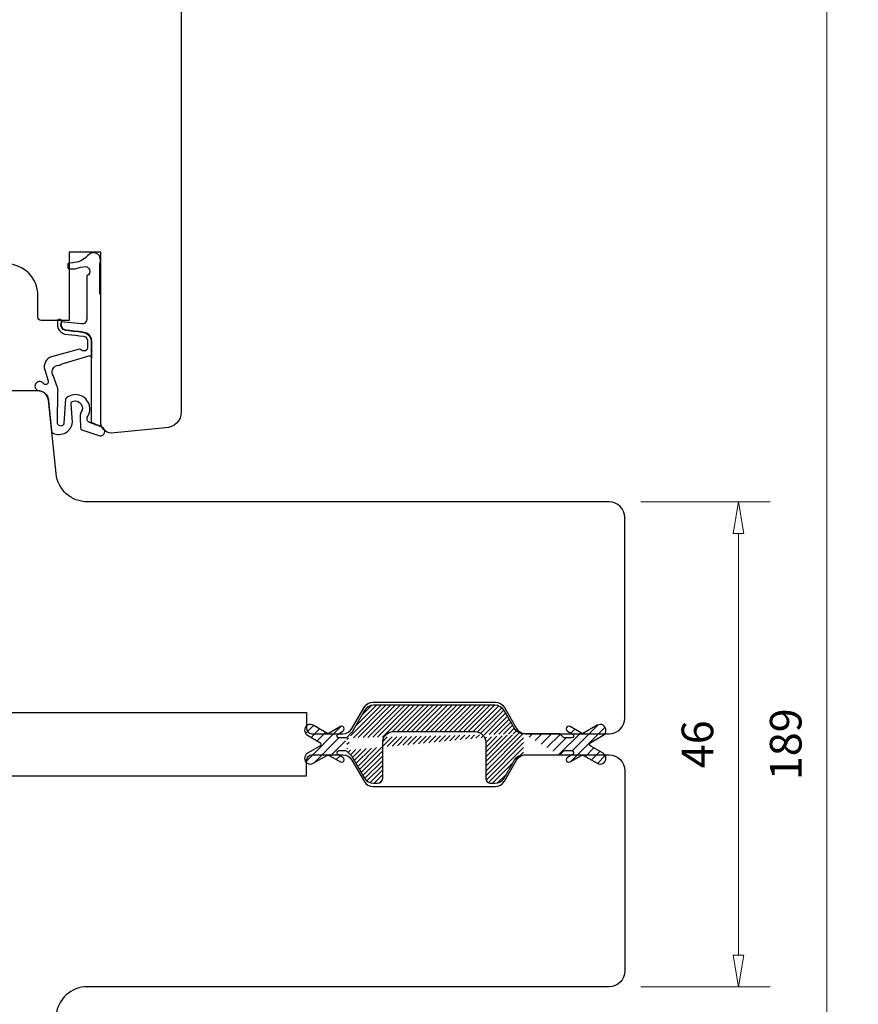
# Model space of a CAD drawing. Units: millimetres. Extents: x -1231 to -528, y -104 to 390.
# Drawn here: x -1153 to -1073, y 109 to 203 of the extents above; entities that cross this region are included whole.
import ezdxf

# ---------------------------------------------------------------- set-up
doc = ezdxf.new("R2010")
doc.units = ezdxf.units.MM
doc.layers.add('Dimensjon', color=1, linetype='Continuous', lineweight=13)
doc.dimstyles.new('Product', dxfattribs={"dimscale": 2, "dimtxt": 1.5, "dimasz": 1.5, "dimexe": 1.5, "dimexo": 1.5, "dimgap": 1, "dimtad": 1, "dimtxsty": 'Standard', "dimblk": 'CLOSEDBLANK', "dimcen": 1.5, "dimclrd": 256, "dimclre": 256, "dimclrt": 3, "dimadec": 1, "dimazin": 0, "dimtfac": 1, "dimtmove": 0, "dimatfit": 3, "dimfxl": 1, "dimlwd": -1, "dimlwe": -1, "dimarcsym": 0})

# ---------------------------------------------------------------- blocks, each defined once
blk = doc.blocks.new('_ClosedBlank')
at = {"color": 0, "linetype": 'ByBlock', "lineweight": -2}
for p, q in [((-1, 0.1666666666666667), (0, 0)), ((-1, 0.1666666666666667), (-1, -0.1666666666666667)), ((0, 0), (-1, -0.1666666666666667))]:
    blk.add_line(p, q, dxfattribs=at)
blk = doc.blocks.new('*D28')
at = {"layer": 'Defpoints', "color": 0, "transparency": 16777216}
for p in [(-1148.339621464019, 228.5275342402892), (-1148.33962146402, 39.46087709804696), (-1076.090727959295, 39.46087709804697)]:
    blk.add_point(p, dxfattribs=at)
at = {"layer": 'Dimensjon', "transparency": 16777216}
for p, q in [((-1145.339621464019, 228.5275342402892), (-1073.090727959295, 228.5275342402892)), ((-1076.090727959295, 225.5275342402892), (-1076.090727959295, 42.46087709804697)), ((-1145.33962146402, 39.46087709804696), (-1073.090727959295, 39.46087709804697))]:
    blk.add_line(p, q, dxfattribs=at)
at = {"layer": 'Dimensjon', "transparency": 16777216, "xscale": 3, "yscale": 3, "zscale": 3}
for p, rotation in [((-1076.090727959295, 228.5275342402892), 90), ((-1076.090727959295, 39.46087709804697), 270)]:
    blk.add_blockref('_ClosedBlank', p, dxfattribs=dict(at, rotation=rotation))
at = {"layer": 'Dimensjon', "color": 3, "transparency": 16777216, "insert": (-1079.590727959295, 133.9942056691684), "char_height": 3, "attachment_point": 5, "rotation": 90}
blk.add_mtext('189', dxfattribs=at)
blk = doc.blocks.new('*D29')
at = {"layer": 'Defpoints', "color": 0, "transparency": 16777216}
for p in [(-1096.741864524541, 156.9991363130337), (-1084.468899891707, 156.9991363130338), (-1096.741864524541, 110.9892750253024)]:
    blk.add_point(p, dxfattribs=at)
at = {"layer": 'Dimensjon', "transparency": 16777216}
for p, q in [((-1093.741864524541, 156.9991363130337), (-1081.468899891707, 156.9991363130338)), ((-1084.468899891707, 113.9892750253024), (-1084.468899891707, 153.9991363130338)), ((-1093.741864524541, 110.9892750253024), (-1081.468899891707, 110.9892750253024))]:
    blk.add_line(p, q, dxfattribs=at)
at = {"layer": 'Dimensjon', "transparency": 16777216, "xscale": 3, "yscale": 3, "zscale": 3}
for p, rotation in [((-1084.468899891707, 156.9991363130338), 90), ((-1084.468899891707, 110.9892750253024), 270)]:
    blk.add_blockref('_ClosedBlank', p, dxfattribs=dict(at, rotation=rotation))
at = {"layer": 'Dimensjon', "color": 3, "transparency": 16777216, "insert": (-1087.968899891707, 133.9942056691683), "char_height": 3, "attachment_point": 5, "rotation": 90}
blk.add_mtext('46', dxfattribs=at)

msp = doc.modelspace()

# ---------------------------------------------------------------- hatches: boundary and pattern name
h = msp.add_hatch()
h.set_pattern_fill('ANSI31', color=256, scale=0.1, style=0)
h.set_pattern_definition([(45, (-7225.169815166004, 7253.428844227114), (-0.2245064030267288, 0.2245064030267289), [])])
edge = h.paths.add_edge_path()
edge.add_arc((-1104.858492919947, 131.9942036426126), 1.000000000001406, 449.9998489213036, 510.0000184574685, ccw=False)
edge.add_line((-1106.706014590816, 130.7942022405876), (-1105.724518484804, 132.4942033636287))
edge.add_arc((-1107.572039346212, 131.2942033636298), 1.000000000000909, 269.9999999999479, 329.99992570011216, ccw=False)
edge.add_line((-1107.9493896154, 130.2942033636325), (-1107.572039346212, 130.2942033636289))
edge.add_arc((-1107.94938938105, 130.7942033636298), 0.4999999999964466, 179.9999666652042, 269.9999731454212, ccw=False)
edge.add_line((-1108.449389615403, 134.1942047040591), (-1108.449389381046, 130.7942036545308))
edge.add_arc((-1109.449389615401, 134.1942046439697), 0.999999999998181, 360.00000344286934, 450, ccw=False)
edge.add_line((-1117.222293598286, 135.1942046439679), (-1109.449389615401, 135.1942046439679))
edge.add_arc((-1117.222293598286, 134.1942046439679), 1.0000000000004, 450, 539.9999487756656, ccw=False)
edge.add_line((-1118.222297085019, 130.7942033636298), (-1118.222293598286, 134.1942055380012))
edge.add_arc((-1118.722297085018, 130.7942026412464), 0.4999999999997515, 270.00028343648796, 360.00008277904544, ccw=False)
edge.add_line((-1119.099647354208, 130.2942033636289), (-1118.722294611568, 130.2942026412527))
edge.add_arc((-1119.099646653854, 131.294203363628), 0.999999999998909, 209.9999807540643, 269.9999598726386, ccw=False)
edge.add_line((-1121.159280479204, 132.8615923189189), (-1119.96567222559, 130.7942036545308))
edge.add_arc((-1121.419088053993, 132.7115922386454), 0.2999999999997031, 390.00001770285326, 405.0002330686718, ccw=False)
edge.add_line((-1121.618859992507, 133.3356248947837), (-1121.206956882553, 132.9237251359134))
edge.add_line((-1121.206943259015, 135.0646998261562), (-1121.618859992507, 134.6527864438592))
edge.add_arc((-1121.419074430454, 135.2768327234242), 0.2999999999989855, 314.9997669312054, 330.00006119996874, ccw=False)
edge.add_line((-1119.965674514379, 137.1942003214697), (-1121.159266649099, 135.1268330009359))
edge.add_arc((-1119.099648576527, 136.6942012465031), 1.000000000000019, 450.0000111005165, 510.0000611997002, ccw=False)
edge.add_line((-1107.57203815861, 137.6942033636285), (-1119.099648770268, 137.6942012465031))
edge.add_arc((-1107.572037964869, 136.6942033636294), 0.9999999999992445, 389.9999979431763, 450.0000111005165, ccw=False)
edge.add_line((-1105.72451596939, 135.4942012584241), (-1106.706012543136, 137.1942033325402))
edge.add_arc((-1104.858491781049, 135.9942033636269), 0.9999999999993029, 210.000139279219, 270.00008582467865, ccw=False)
edge.add_line((-1121.760280773467, 134.5942083753723), (-1121.760280773467, 133.3942029632706))
edge.add_arc((-1121.760280773467, 134.7942083753722), 0.2000000000000164, 270, 314.9997669310211, ccw=False)
edge.add_arc((-1121.760280773467, 133.1942029632708), 0.1999999999998181, 405.00023306897884, 450, ccw=False)
edge.add_line((-1104.858491781049, 134.9942033636278), (-1104.858492919947, 132.9942036426144))
h = msp.add_hatch()
h.set_pattern_fill('ANSI31', color=256, scale=0.2, style=0)
h.set_pattern_definition([(45, (-7225.169815166004, 7253.428844227114), (-0.4490128060534576, 0.4490128060534577), [])])
edge = h.paths.add_edge_path()
edge.add_line((-1122.365280735306, 133.3942029632706), (-1121.760280773467, 133.3942029632706))
edge.add_line((-1121.760280773467, 133.3942029632706), (-1121.760280773467, 134.5942083753723))
edge.add_line((-1121.760280773467, 134.5942083753723), (-1122.365280735306, 134.5942083753723))
edge.add_arc((-1122.365280735305, 134.7942083753722), 0.1999999999998181, 120.0000892455569, 269.99999999973943, ccw=False)
edge.add_line((-1122.465281005094, 134.9674133003662), (-1121.993983428248, 135.2395180620331))
edge.add_arc((-1122.118981150553, 135.4560245007085), 0.2499989371365089, 299.9995378717565, 480.00017206356)
edge.add_line((-1122.243981269303, 135.6725295558042), (-1123.318878872861, 135.0519371350272))
edge.add_arc((-1123.418880892451, 135.2251410497572), 0.1999999999995917, 240.0006730352973, 300.00066807722385, ccw=False)
edge.add_line((-1123.518878857859, 135.0519347943444), (-1124.813476840928, 135.7993770396586))
edge.add_arc((-1125.089583066594, 135.3237000384795), 0.5500029611758254, 419.8670217822165, 600.13291189702)
edge.add_line((-1125.36347887286, 134.846746849358), (-1124.186828292275, 134.1674109836029))
edge.add_arc((-1124.286827887799, 133.9942056693215), 0.2000000000004655, 299.9998662002685, 420.0001337997315, ccw=False)
edge.add_line((-1124.186828292275, 133.8210003550401), (-1125.36347887286, 133.1416644892859))
edge.add_arc((-1125.089583066594, 132.6647113001634), 0.550002961177865, 479.867088103015, 660.1329782178178)
edge.add_line((-1124.813476840927, 132.1890342989834), (-1123.518878857859, 132.9364765442986))
edge.add_arc((-1123.418880892451, 132.7632702888857), 0.19999999999971, 419.99933192277615, 479.99932696470273, ccw=False)
edge.add_line((-1123.318878872861, 132.9364742036157), (-1122.243981269303, 132.3158817828396))
edge.add_arc((-1122.118981150553, 132.5323868379344), 0.2499989371359583, 239.9998279363357, 420.0004621281392)
edge.add_line((-1121.993983428248, 132.7488932766089), (-1122.465281005094, 133.0209980382768))
edge.add_arc((-1122.365280735305, 133.1942029632708), 0.2000000000002633, 90.00000000026063, 239.9999107544431, ccw=False)
edge = h.paths.add_edge_path()
edge.add_line((-1101.479728775158, 134.9942079747077), (-1104.858490283126, 134.9942076957257))
edge.add_line((-1104.858490283126, 132.9942036426098), (-1101.479728775158, 132.9942033636287))
edge.add_line((-1104.858491781049, 134.9942033636278), (-1104.858492919947, 132.9942036426144))
edge.add_arc((-1101.479728775158, 134.7942079747079), 0.1999999999996479, 404.99999999981577, 450, ccw=False)
edge.add_line((-1101.055462230563, 134.6527864437055), (-1101.338307418921, 134.9356293309445))
edge.add_arc((-1100.914041449603, 134.7942083752185), 0.1999999999998181, 225.0002330689789, 270, ccw=False)
edge.add_line((-1100.309041487764, 134.5942083752186), (-1100.914041449603, 134.5942083752186))
edge.add_arc((-1100.309041487764, 134.7942083752185), 0.1999999999998086, 270, 419.9999107546688, ccw=False)
edge.add_line((-1100.680338794823, 135.2395180618785), (-1100.209041217976, 134.9674133002125))
edge.add_arc((-1100.555341072517, 135.4560245005539), 0.2499989371367459, 59.99982793644, 240.00046212806302, ccw=False)
edge.add_line((-1099.355443350209, 135.0519371348735), (-1100.430340953767, 135.6725295556496))
edge.add_arc((-1099.255441330619, 135.2251410496035), 0.19999999999971, 239.9993319227761, 299.9993269647027, ccw=False)
edge.add_line((-1097.860845382142, 135.7993770395049), (-1099.155443365211, 135.0519347941907))
edge.add_arc((-1097.584739156741, 135.3237000381712), 0.5500029611760386, 299.86708813502713, 480.1329781857708, ccw=False)
edge.add_line((-1098.487493930795, 134.1674109834492), (-1097.310843350209, 134.8467468492034))
edge.add_arc((-1098.387494335271, 133.9942056691678), 0.2000000000004655, 119.99986620026851, 240.0001337997315, ccw=False)
edge.add_line((-1097.310843350208, 133.1416644891322), (-1098.487493930795, 133.8210003548864))
edge.add_arc((-1097.58473915674, 132.6647113001643), 0.5500029611766822, 239.8670218141472, 420.1329118648907, ccw=False)
edge.add_line((-1099.155443365211, 132.9364765441449), (-1097.860845382142, 132.1890342988306))
edge.add_arc((-1099.255441330619, 132.763270288732), 0.1999999999995917, 420.0006730352973, 480.0006680772239, ccw=False)
edge.add_line((-1100.430340953768, 132.3158817826868), (-1099.355443350209, 132.936474203462))
edge.add_arc((-1100.555341072517, 132.5323868377816), 0.2499989371357212, 119.9995378718607, 300.0001720634838, ccw=False)
edge.add_line((-1100.209041217976, 133.0209980381231), (-1100.680338794822, 132.7488932764561))
edge.add_arc((-1100.309041487764, 133.1942029631171), 0.1999999999998181, 300.0000892453312, 450, ccw=False)
edge.add_line((-1100.914041449603, 133.3942029631169), (-1100.309041487764, 133.3942029631169))
edge.add_arc((-1100.914041449603, 133.1942029631171), 0.2000000000000164, 450, 494.9997669310212, ccw=False)
edge.add_line((-1101.338307418921, 133.052782007391), (-1101.055462230563, 133.33562489463))
edge.add_arc((-1101.479728775157, 133.1942033636285), 0.1999999999998181, 269.99999999973943, 314.99999999981577, ccw=False)

# ---------------------------------------------------------------- linework, layer by layer
for points in [[(-1137.339621464019, 224.4290991963551), (-1137.339621464019, 165.5279912402891, -0.414213562373095), (-1138.839621464019, 164.0279912402891), (-1143.975327464019, 163.5279912402891, -0.414213562373095), (-1144.975327464019, 164.5279912402891), (-1144.975327464019, 180.696271240289), (-1147.975266464019, 180.696271240289), (-1147.975266464019, 174.2114824584058), (-1150.639536464018, 174.2114824584058, -0.4142135623739829), (-1150.93953646402, 174.5114824584059), (-1150.939536464019, 176.5697082402892, 0.414213562373095), (-1153.939536464019, 179.5697082402892), (-1155.489511464019, 179.5697082402892, -0.414213562373095), (-1155.789511464021, 179.8697082402894), (-1155.789511464019, 182.0697232402888), (-1157.789511464019, 182.0697232402888), (-1157.789511464019, 191.0697082402892), (-1170.089499464018, 191.0697082402892), (-1170.089499464018, 182.0697232402888), (-1172.089499464018, 182.0697232402888), (-1172.089499464018, 179.855254341748, -0.4142153101605671), (-1172.389501254212, 179.555254341755)], [(-1176.43972033761, 136.9941998352167), (-1125.43972033761, 136.9941998352167), (-1125.43972033761, 135.4942078352167, 0.414213562373095), (-1124.93972033761, 134.9942078352167), (-1122.015229690604, 134.9942078352167, 0.267947299102981), (-1121.149207819841, 135.4942017158935), (-1119.994485991494, 137.494205954539, -0.2679472991032247), (-1119.12846412073, 137.9941998352167), (-1107.547220929189, 137.9941998352167, -0.2679595579787872), (-1106.681176183728, 137.4941663329526), (-1105.526622102127, 135.4942413374809, 0.2679595579787871), (-1104.660577356666, 134.9942078352167), (-1096.74186452454, 134.9942078352167, 0.414213562373095), (-1095.24186452454, 136.4942078352167), (-1095.24186452454, 155.4991363130337, 0.414213562373095), (-1096.74186452454, 156.9991363130337), (-1146.241291569338, 156.9991363130337, -0.3840335486200725), (-1149.225042044616, 159.6873140860014), (-1149.952154039361, 166.6448705775609, 0.3840335486200724), (-1150.946737531121, 167.5409298352168), (-1174.93677452454, 167.5409298352168, -0.414213562373095)], [(-1104.858490283126, 134.9942033636287, -0.2679489424458685), (-1105.72451596939, 135.4942012584241), (-1106.706012543136, 137.1942033325402, 0.2679492539628052), (-1107.57203815861, 137.6942033636285), (-1119.099648770268, 137.6942012465031, 0.2679494267247606), (-1119.965674514379, 137.1942003214697), (-1121.159266649099, 135.1268330009359, -0.06554475232099803), (-1121.206943259015, 135.0646998261562), (-1121.618859992507, 134.6527864438592, -0.1989113101876212), (-1121.760280773467, 134.5942083753723), (-1122.365280735306, 134.5942083753723, -0.7673263692941651), (-1122.465281005094, 134.9674133003662), (-1121.993983428248, 135.2395180620331, 1.000005534383755), (-1122.243981269303, 135.6725295558042), (-1123.318878872861, 135.0519371350272, -0.2679491692442182), (-1123.518878857859, 135.0519347943444), (-1124.813476840928, 135.7993770396586, 1.002323025110529), (-1125.36347887286, 134.846746849358), (-1124.186828292275, 134.1674109836029, -0.5773518260212439), (-1124.186828292275, 133.8210003550401), (-1125.36347887286, 133.1416644892859, 1.002323025110529), (-1124.813476840927, 132.1890342989834), (-1123.518878857859, 132.9364765442986, -0.2679491692442182), (-1123.318878872861, 132.9364742036157), (-1122.243981269303, 132.3158817828396, 1.000005534383755), (-1121.993983428248, 132.7488932766089), (-1122.465281005094, 133.0209980382768, -0.7673263692941653), (-1122.365280735306, 133.3942029632706), (-1121.760280773467, 133.3942029632706, -0.1989113101876213), (-1121.618859992507, 133.3356248947837), (-1121.206956882553, 132.9237251359134, -0.06554440656305713), (-1121.159280479204, 132.8615923189189), (-1119.96567222559, 130.7942036545308, 0.267949094777019), (-1119.099647354208, 130.2942033636289), (-1118.722294611568, 130.2942026412527, 0.4142125366224481), (-1118.222297085019, 130.7942033636298), (-1118.222293598286, 134.1942055380012, -0.4142133005168307), (-1117.222293598286, 135.1942046439679), (-1109.449389615401, 135.1942046439679, -0.4142135447733157), (-1108.449389615403, 134.1942047040591), (-1108.449389381046, 130.7942036545308, 0.4142135954991146), (-1107.9493896154, 130.2942033636325), (-1107.572039346212, 130.2942033636289, 0.2679488449608652), (-1106.706014590816, 130.7942022405876), (-1105.724518484804, 132.4942033636287, -0.2679499852834906), (-1104.858490283126, 132.9942036426098), (-1101.479728775158, 132.9942033636287, 0.198912367379658), (-1101.338307418921, 133.052782007391), (-1101.055462230563, 133.33562489463, -0.1989113101876213), (-1100.914041449603, 133.3942029631169), (-1100.309041487764, 133.3942029631169, -0.7673263692907945), (-1100.209041217976, 133.0209980381231), (-1100.680338794822, 132.7488932764561, 1.00000553438127), (-1100.430340953768, 132.3158817826868), (-1099.355443350209, 132.936474203462, -0.2679491692442182), (-1099.155443365211, 132.9364765441449), (-1097.860845382142, 132.1890342988306, 1.00232302454907), (-1097.310843350208, 133.1416644891322), (-1098.487493930795, 133.8210003548864, -0.5773518260212441), (-1098.487493930795, 134.1674109834492), (-1097.310843350209, 134.8467468492034, 1.002323024549072), (-1097.860845382142, 135.7993770395049), (-1099.155443365211, 135.0519347941907, -0.2679491692442182), (-1099.355443350209, 135.0519371348735), (-1100.430340953767, 135.6725295556496, 1.00000553438127), (-1100.680338794823, 135.2395180618785), (-1100.209041217976, 134.9674133002125, -0.7673263692907945), (-1100.309041487764, 134.5942083752186), (-1100.914041449603, 134.5942083752186, -0.1989113101876212), (-1101.055462230563, 134.6527864437055), (-1101.338307418921, 134.9356293309445, 0.198912367379658), (-1101.479728775158, 134.9942079747077), (-1104.858490283126, 134.9942076957257)], [(-1176.439720337611, 130.9942115031193), (-1125.439720337611, 130.9942115031193), (-1125.439720337611, 132.4942035031193, -0.414213562373095), (-1124.939720337611, 132.9942035031193), (-1122.015229690604, 132.9942035031193, -0.267947299102981), (-1121.149207819842, 132.4942096224425), (-1119.994485991495, 130.494205383797, 0.2679472991032247), (-1119.128464120731, 129.9942115031193), (-1107.54722092919, 129.9942115031193, 0.2679595579787872), (-1106.681176183729, 130.4942450053834), (-1105.526622102128, 132.4941700008551, -0.2679595579787871), (-1104.660577356667, 132.9942035031193), (-1096.741864524541, 132.9942035031193, -0.414213562373095), (-1095.241864524541, 131.4942035031193), (-1095.241864524541, 112.4892750253023, -0.414213562373095), (-1096.741864524541, 110.9892750253023), (-1146.241291569339, 110.9892750253023, 0.3840335486200725), (-1149.225042044617, 108.3010972523346)]]:
    msp.add_lwpolyline(points, format="xyb")
for points in [[(-1147.637478854706, 179.6676635928914), (-1148.016946493532, 179.6446806892716, 0.3966047459686004), (-1148.11090095414, 179.544863599285), (-1148.11090095414, 179.4253344570132), (-1148.11090095414, 179.2784611341529), (-1148.11090095414, 179.1989492951014, 0.414213562373095), (-1148.010900954139, 179.098949295101), (-1147.770842636479, 179.098949295101), (-1147.444885289326, 179.098949295101, 0.08431428056441993), (-1147.411870397195, 179.104556409259), (-1147.101292936031, 179.2131841017706), (-1146.892140256958, 179.2626025061043), (-1146.626647063604, 179.3138917480535, -0.9553538061731843), (-1146.301101868626, 178.4450526420012), (-1146.301101868626, 174.3267637475008), (-1146.366422552104, 174.0982941341624), (-1146.480737088927, 173.967740069397), (-1146.627710631195, 173.886143778919), (-1146.791013676186, 173.886143778919), (-1148.750668924186, 174.0656556179718), (-1148.785522123043, 173.7608149268324), (-1148.71236274374, 173.5561153138813), (-1148.595311478474, 173.3879689262974), (-1148.331946799774, 173.2783092501948), (-1148.010055152149, 173.2490658944542), (-1147.571112239259, 173.1978916374217), (-1147.132169326369, 173.1540272500158), (-1146.737120972026, 173.1028517005741), (-1146.34938748658, 172.9931920244706), (-1146.122599824946, 172.8177357672592), (-1145.925074311481, 172.4887541541309), (-1145.895812163311, 172.1670837030386), (-1145.904467760021, 170.6572481468845), (-1145.884172018042, 164.4837161957155, -0.08911739437936518), (-1145.813662625441, 164.4781068282234), (-1145.775625954234, 164.4681041255479), (-1145.630389593107, 164.3989912209843), (-1145.436736657293, 164.3091441865697), (-1145.229255759598, 164.2400299895969), (-1144.979605585258, 164.1402399491133), (-1144.978822783079, 176.641973118122), (-1145.056988859921, 176.8027708637844), (-1145.056988859921, 179.6358641304121), (-1144.992624962362, 179.7645028439063), (-1145.008716604898, 179.9413794594482), (-1145.024808247435, 180.1021772051106), (-1145.089172144993, 180.3433744698093), (-1145.266169522547, 180.488092053183), (-1145.443169572686, 180.6006506043884), (-1145.732803102821, 180.6328096365567), (-1145.893711510425, 180.5845704420988), (-1146.054619918027, 180.5041722154727), (-1146.231619968167, 180.3433744698093), (-1146.408617345721, 180.1986568864366), (-1146.617798008347, 180.0217789784845), (-1146.875250925995, 179.8770613951108), (-1147.087750976865, 179.7708845712903, -0.07102906873527547), (-1147.114571085553, 179.7619504506909), (-1147.625647797177, 179.6690915204543, -0.02981878140812046)], [(-1147.793697117043, 166.3127767265885), (-1147.751594634953, 166.5040798512653, -0.629880365766536), (-1146.736495453426, 165.707590859505, 0.1808501633505819), (-1146.91968976017, 165.0314799781798), (-1146.909332034925, 164.0087315405697, 0.3095842595655842), (-1146.764829150848, 163.8349563612635), (-1145.075028156101, 163.2685236309406, 0.8193331373135424), (-1144.786634684926, 164.0401364942889), (-1144.957928188652, 164.1531045106319), (-1145.165411758932, 164.2360397376258), (-1145.372892656627, 164.3051539345986), (-1145.566545592441, 164.3950009690132), (-1145.711781953568, 164.4641138735767), (-1145.749818624775, 164.4741165762523, 0.0891173943793649), (-1145.820328017369, 164.4797259436789, -0.6457891093141833), (-1146.200383035633, 165.1398951721046, 0.1916480722190919), (-1146.02048414376, 165.8571109699876), (-1146.059121961263, 166.1460268131166, 0.5815878779283522), (-1148.33630681776, 166.7735256797812), (-1148.467250975662, 164.4522401953352, -1.072328802097337), (-1149.070206879141, 164.5966421761794), (-1149.039118651372, 167.4010731507522, 0.158801547423624), (-1149.145297119029, 168.0114890092543), (-1149.4580140799, 168.9276066843575, -0.6215052148670235), (-1148.968501190035, 169.9724656846518, 0.1930577229568588), (-1148.691442308306, 170.0556173740795), (-1148.630965449024, 170.0918790070307), (-1146.113742064191, 170.8387567668649, -0.5275521188532727), (-1145.840623748933, 170.6532597129797), (-1145.831968162645, 172.1630934510675), (-1145.861230310815, 172.4847639021598), (-1146.05875582428, 172.813745515288), (-1146.285543485914, 172.9892017724995), (-1146.67327697136, 173.098861448603), (-1147.068325325703, 173.1500369980447), (-1147.507268238593, 173.1939013854506), (-1147.946211151483, 173.245075642483), (-1148.268102799108, 173.2743189982237), (-1148.531467477808, 173.3839786743263), (-1148.648518743074, 173.5521250619102), (-1148.721678122377, 173.7568246748613), (-1148.68682492352, 174.0616653660007), (-1148.722789918307, 174.2290195063977), (-1148.845555173232, 174.3129602281886), (-1148.948938831799, 174.3000464698223), (-1149.039397862678, 174.2548470231302), (-1149.08462871441, 174.1902769388896), (-1149.091091028255, 174.0482243044505), (-1149.091091028255, 173.6543482122286), (-1149.03293822142, 173.454181080321), (-1148.936016876698, 173.279842757557), (-1148.742174187251, 173.0861325048325), (-1148.561253452906, 172.9699073871259), (-1148.374998236166, 172.9169289260615), (-1148.085573167768, 172.8680461115416), (-1147.75538581205, 172.8436040580762), (-1147.376279435406, 172.8028685947109), (-1147.001248752978, 172.7662055145127), (-1146.642526192582, 172.7132490244155), (-1146.42240128877, 172.6439978320066), (-1146.296030714831, 172.4851270693032), (-1146.234884611263, 172.3344036577544), (-1146.234884611263, 171.5496757121598), (-1146.29889572742, 171.4099390760191), (-1146.422278349797, 171.3359615411016), (-1146.593535011826, 171.3152067326944), (-1146.70250972108, 171.3333573354264), (-1146.8140795117, 171.3878078512123), (-1146.868568202619, 171.4344793526259), (-1146.923054220953, 171.4707792656798), (-1147.003488380356, 171.4941150163866), (-1147.125435823852, 171.4422570745881), (-1149.654166783112, 170.7638875714036, 0.4066901034483739), (-1150.296919611465, 169.5247891887182), (-1149.984705053274, 168.4936269115467, -0.7774980459510549), (-1150.350196121744, 168.1685129116084), (-1150.515944129489, 168.3265836991029, 1.147722622937829), (-1150.949037601197, 167.5789581356283), (-1150.637690622505, 167.5064199663518, -0.3283020792816452), (-1149.935057780933, 166.5516567637258), (-1149.654341885462, 163.7653157812554, 0.2170023860101594), (-1149.511991366112, 163.5271790461582, 0.5241446834617853), (-1147.65505031968, 164.5561719928762)]]:
    msp.add_lwpolyline(points, format="xyb", close=True)

# ---------------------------------------------------------------- dimensions: what is measured, and where the dimension line sits
at = {"layer": 'Dimensjon'}
for base, p1, p2, override, picture, middle in [((-1076.090727959295, 39.46087709804697), (-1148.339621464019, 228.527534240289), (-1148.33962146402, 39.46087709804695), {"dimdec": 0}, '*D28', (-1076.090727959295, 133.9942056691684)), ((-1084.468899891707, 156.9991363130338), (-1096.741864524541, 110.9892750253023), (-1096.741864524541, 156.9991363130337), {"dimdec": 1}, '*D29', (-1084.468899891707, 133.9942056691683))]:
    dim = msp.add_linear_dim(base=base, p1=p1, p2=p2, angle=90, dimstyle='Product', override=override, dxfattribs=at)
    dim.commit()
    dim.dimension.update_dxf_attribs({"geometry": picture, "text_midpoint": middle, "dimtype": 160})

doc.saveas('drawing.dxf')
